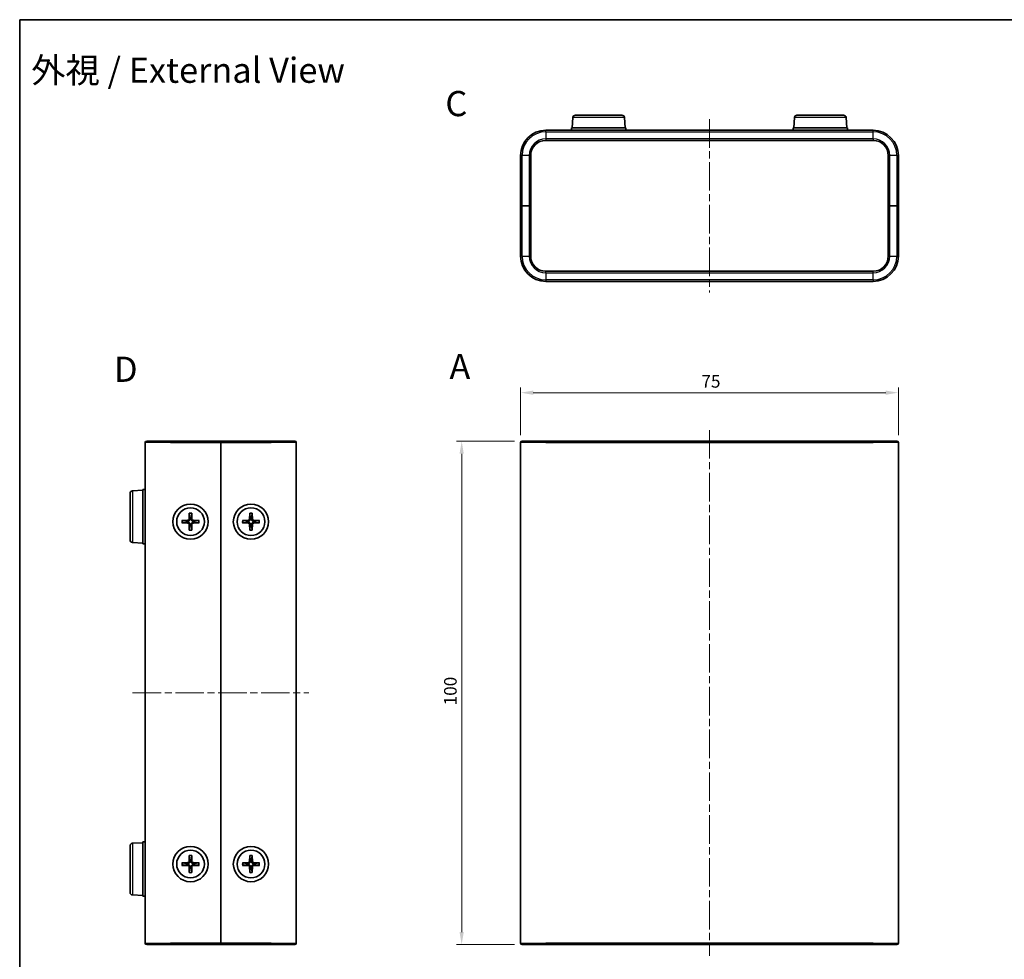
# Model space of a CAD drawing. Units: millimetres. Extents: x 14 to 1478, y 8 to 289.
# Drawn here: x 415 to 611, y 102 to 289 of the extents above; entities that cross this region are included whole.
import ezdxf

# ---------------------------------------------------------------- set-up
doc = ezdxf.new("R2010")
doc.units = ezdxf.units.MM
doc.linetypes.add('CHAIN', pattern=[0.3543, 0.2362, -0.0295, 0.0591, -0.0295])
for name, color, linetype, lineweight in [('Border (ISO)', 7, 'Continuous', 35), ('Centerline (ISO)', 131, 'Continuous', 18), ('Dimension (ISO)', 7, 'Continuous', 18), ('Dimension (ISO) @ 1', 7, 'Continuous', 18), ('Symbol (ISO) @ 1', 7, 'Continuous', 18), ('Visible (ISO)', 7, 'Continuous', 35), ('Visible Narrow (ISO)', 7, 'Continuous', 25)]:
    doc.layers.add(name, color=color, linetype=linetype, lineweight=lineweight)
doc.styles.add('Note Text (TK)', font='txt')
doc.dimstyles.new('Default - Method 1b (TK)', dxfattribs={"dimtxt": 2.5, "dimasz": 2.5, "dimexe": 1, "dimexo": 1.5, "dimgap": 1, "dimtad": 1, "dimtoh": 1, "dimrnd": 1e-08, "dimdsep": 46, "dimtxsty": 'Note Text (TK)', "dimcen": 0.09, "dimdle": 5, "dimclrd": 100, "dimclre": 100, "dimclrt": 7, "dimadec": 1, "dimazin": 1, "dimtfac": 1, "dimtmove": 0, "dimatfit": 3, "dimfxl": 1, "dimtolj": 1, "dimlwd": -1, "dimlwe": -1, "dimarcsym": 0})

# ---------------------------------------------------------------- blocks, each defined once
blk = doc.blocks.new('図面枠 tk図枠')
at = {"layer": 'Border (ISO)'}
for q in [(405.5, 289), (14.5, 8)]:
    blk.add_line((14.5, 289), q, dxfattribs=at)
blk = doc.blocks.new('*D27')
at = {"layer": 'Defpoints', "color": 0}
for p in [(589.96, 214.92), (514.96, 205), (589.96, 205)]:
    blk.add_point(p, dxfattribs=at)
at = {"layer": 'Dimension (ISO)', "color": 100}
for p, q in [((514.96, 206.5), (514.96, 215.92)), ((589.96, 206.5), (589.96, 215.92)), ((517.46, 214.92), (587.46, 214.92))]:
    blk.add_line(p, q, dxfattribs=at)
for points in [[(517.46, 215.34), (517.46, 214.5), (514.96, 214.92)], [(587.46, 215.34), (587.46, 214.5), (589.96, 214.92)]]:
    blk.add_solid(points, dxfattribs=at)
at = {"layer": 'Dimension (ISO)', "color": 7, "insert": (550.86, 217.17), "char_height": 2.5, "attachment_point": 4, "style": 'Note Text (TK)'}
blk.add_mtext('\\A1;75', dxfattribs=at)
blk = doc.blocks.new('*D28')
at = {"layer": 'Defpoints', "color": 0}
for p in [(515.26, 205.3), (503.26, 105.3), (515.26, 105.3)]:
    blk.add_point(p, dxfattribs=at)
at = {"layer": 'Dimension (ISO)', "color": 100}
for p, q in [((513.76, 205.3), (502.26, 205.3)), ((503.26, 202.8), (503.26, 107.8)), ((513.76, 105.3), (502.26, 105.3))]:
    blk.add_line(p, q, dxfattribs=at)
for points in [[(502.84, 202.8), (503.68, 202.8), (503.26, 205.3)], [(502.84, 107.8), (503.68, 107.8), (503.26, 105.3)]]:
    blk.add_solid(points, dxfattribs=at)
at = {"layer": 'Dimension (ISO)', "color": 7, "insert": (501.01, 152.82), "char_height": 2.5, "attachment_point": 4, "rotation": 90, "style": 'Note Text (TK)'}
blk.add_mtext('\\A1;100', dxfattribs=at)

msp = doc.modelspace()

# ---------------------------------------------------------------- linework, layer by layer
at = {"layer": 'Centerline (ISO)', "linetype": 'CHAIN', "ltscale": 23.990969}
for p, q in [((552.461, 269.23), (552.461, 234.83)), ((552.461, 207.496), (552.461, 103.096)), ((437.919, 155.296), (472.919, 155.296))]:
    msp.add_line(p, q, dxfattribs=at)
at = {"layer": 'Visible (ISO)'}
for p, q in [((525.832, 270.03), (535.091, 270.03)), ((569.832, 270.03), (579.091, 270.03)), ((525.333, 269.559), (525.211, 267.53)), ((535.59, 269.559), (535.711, 267.53)), ((569.333, 269.559), (569.211, 267.53)), ((579.59, 269.559), (579.711, 267.53)), ((584.961, 267.03), (519.961, 267.03)), ((535.861, 267.53), (525.061, 267.53)), ((525.061, 267.03), (525.061, 267.53)), ((535.861, 267.03), (535.861, 267.53)), ((579.861, 267.53), (569.061, 267.53)), ((569.061, 267.03), (569.061, 267.53)), ((579.861, 267.03), (579.861, 267.53)), ((519.961, 265.03), (584.961, 265.03)), ((514.961, 262.03), (514.961, 252.03)), ((516.961, 252.03), (516.961, 262.03)), ((587.961, 262.03), (587.961, 252.03)), ((589.961, 252.03), (589.961, 262.03)), ((515.261, 252.03), (514.961, 252.03)), ((514.961, 252.03), (515.261, 252.03)), ((514.961, 252.03), (514.961, 242.03)), ((516.661, 252.03), (515.261, 252.03)), ((516.661, 252.03), (515.261, 252.03)), ((516.961, 252.03), (516.661, 252.03)), ((516.661, 252.03), (516.961, 252.03)), ((516.961, 242.03), (516.961, 252.03)), ((588.261, 252.03), (587.961, 252.03)), ((587.961, 252.03), (588.261, 252.03)), ((587.961, 252.03), (587.961, 242.03)), ((588.261, 252.03), (589.661, 252.03)), ((588.261, 252.03), (589.661, 252.03)), ((589.961, 252.03), (589.661, 252.03)), ((589.661, 252.03), (589.961, 252.03)), ((589.961, 242.03), (589.961, 252.03)), ((584.961, 239.03), (519.961, 239.03)), ((519.961, 237.03), (584.961, 237.03)), ((440.719, 205.296), (445.419, 205.296)), ((455.419, 205.296), (445.419, 205.296)), ((455.419, 205.296), (455.419, 204.996)), ((455.419, 204.996), (455.419, 205.296)), ((465.419, 205.296), (455.419, 205.296)), ((465.419, 205.296), (470.119, 205.296)), ((515.261, 205.296), (519.961, 205.296)), ((584.961, 205.296), (519.961, 205.296)), ((584.961, 205.296), (589.661, 205.296)), ((440.419, 105.596), (440.419, 204.996)), ((455.419, 204.996), (455.419, 105.596)), ((455.419, 105.596), (455.419, 204.996)), ((470.419, 204.996), (470.419, 105.596)), ((514.961, 105.596), (514.961, 204.996)), ((589.961, 204.996), (589.961, 105.596)), ((437.889, 195.424), (439.919, 195.546)), ((439.919, 195.696), (439.919, 184.896)), ((440.419, 195.696), (439.919, 195.696)), ((437.419, 185.667), (437.419, 194.925)), ((449.168, 190.99), (449.135, 189.799)), ((449.171, 190.899), (449.289, 190.106)), ((449.549, 190.106), (449.667, 190.899)), ((449.67, 190.99), (449.703, 189.799)), ((461.168, 190.99), (461.135, 189.799)), ((461.171, 190.899), (461.289, 190.106)), ((461.549, 190.106), (461.667, 190.899)), ((461.67, 190.99), (461.703, 189.799)), ((447.725, 189.547), (448.916, 189.58)), ((447.725, 189.045), (448.916, 189.012)), ((448.609, 189.426), (447.816, 189.544)), ((447.816, 189.048), (448.609, 189.166)), ((449.168, 187.602), (449.135, 188.793)), ((449.289, 188.486), (449.171, 187.693)), ((449.667, 187.693), (449.549, 188.486)), ((449.67, 187.602), (449.703, 188.793)), ((451.113, 189.547), (449.922, 189.58)), ((451.113, 189.045), (449.922, 189.012)), ((451.022, 189.544), (450.229, 189.426)), ((450.229, 189.166), (451.022, 189.048)), ((459.725, 189.547), (460.916, 189.58)), ((459.725, 189.045), (460.916, 189.012)), ((460.609, 189.426), (459.816, 189.544)), ((459.816, 189.048), (460.609, 189.166)), ((461.168, 187.602), (461.135, 188.793)), ((461.289, 188.486), (461.171, 187.693)), ((461.667, 187.693), (461.549, 188.486)), ((461.67, 187.602), (461.703, 188.793)), ((463.113, 189.547), (461.922, 189.58)), ((463.113, 189.045), (461.922, 189.012)), ((463.022, 189.544), (462.229, 189.426)), ((462.229, 189.166), (463.022, 189.048)), ((437.889, 185.168), (439.919, 185.046)), ((440.419, 184.896), (439.919, 184.896)), ((437.889, 125.424), (439.919, 125.546)), ((439.919, 125.696), (439.919, 114.896)), ((440.419, 125.696), (439.919, 125.696)), ((437.419, 115.667), (437.419, 124.925)), ((447.725, 121.547), (448.916, 121.58)), ((448.609, 121.426), (447.816, 121.544)), ((449.168, 122.99), (449.135, 121.799)), ((449.171, 122.899), (449.289, 122.106)), ((449.549, 122.106), (449.667, 122.899)), ((449.67, 122.99), (449.703, 121.799)), ((451.113, 121.547), (449.922, 121.58)), ((451.022, 121.544), (450.229, 121.426)), ((459.725, 121.547), (460.916, 121.58)), ((460.609, 121.426), (459.816, 121.544)), ((461.168, 122.99), (461.135, 121.799)), ((461.171, 122.899), (461.289, 122.106)), ((461.549, 122.106), (461.667, 122.899)), ((461.67, 122.99), (461.703, 121.799)), ((463.113, 121.547), (461.922, 121.58)), ((463.022, 121.544), (462.229, 121.426)), ((447.725, 121.045), (448.916, 121.012)), ((447.816, 121.048), (448.609, 121.166)), ((449.168, 119.602), (449.135, 120.793)), ((449.289, 120.486), (449.171, 119.693)), ((449.667, 119.693), (449.549, 120.486)), ((449.67, 119.602), (449.703, 120.793)), ((451.113, 121.045), (449.922, 121.012)), ((450.229, 121.166), (451.022, 121.048)), ((459.725, 121.045), (460.916, 121.012)), ((459.816, 121.048), (460.609, 121.166)), ((461.168, 119.602), (461.135, 120.793)), ((461.289, 120.486), (461.171, 119.693)), ((461.667, 119.693), (461.549, 120.486)), ((461.67, 119.602), (461.703, 120.793)), ((463.113, 121.045), (461.922, 121.012)), ((462.229, 121.166), (463.022, 121.048)), ((437.889, 115.168), (439.919, 115.046)), ((440.419, 114.896), (439.919, 114.896)), ((455.419, 105.596), (455.419, 105.296)), ((455.419, 105.296), (455.419, 105.596)), ((445.419, 105.296), (440.719, 105.296)), ((445.419, 105.296), (455.419, 105.296)), ((455.419, 105.296), (465.419, 105.296)), ((470.119, 105.296), (465.419, 105.296)), ((519.961, 105.296), (515.261, 105.296)), ((519.961, 105.296), (584.961, 105.296)), ((589.661, 105.296), (584.961, 105.296))]:
    msp.add_line(p, q, dxfattribs=at)
for centre, radius in [((449.419, 189.296), 3.5), ((449.419, 189.296), 2.75), ((461.419, 189.296), 3.5), ((461.419, 189.296), 2.75), ((449.419, 121.296), 3.5), ((449.419, 121.296), 2.75), ((461.419, 121.296), 3.5), ((461.419, 121.296), 2.75)]:
    msp.add_circle(centre, radius, dxfattribs=at)
for centre, radius, start, end in [((525.832, 269.53), 0.5, 90, 176.56637), ((535.091, 269.53), 0.5, 3.43363, 90), ((569.832, 269.53), 0.5, 90, 176.56637), ((579.091, 269.53), 0.5, 3.43363, 90), ((519.961, 262.03), 5, 90, 180), ((584.961, 262.03), 5, 0, 90), ((519.961, 262.03), 3, 90, 180), ((584.961, 262.03), 3, 0, 90), ((519.961, 242.03), 5, 180, 270), ((519.961, 242.03), 3, 180, 270), ((584.961, 242.03), 3, 270, 0), ((584.961, 242.03), 5, 270, 0), ((440.719, 204.996), 0.3, 90, 180), ((470.119, 204.996), 0.3, 0, 90), ((515.261, 204.996), 0.3, 90, 180), ((589.661, 204.996), 0.3, 0, 90), ((437.919, 194.925), 0.5, 93.43363, 180), ((448.91, 189.805), 0.225, 271.61203, 358.38797), ((449.419, 189.296), 0.82, 80.88542, 99.11458), ((449.928, 189.805), 0.225, 181.61203, 268.38797), ((460.91, 189.805), 0.225, 271.61203, 358.38797), ((461.419, 189.296), 0.82, 80.88542, 99.11458), ((461.928, 189.805), 0.225, 181.61203, 268.38797), ((449.419, 189.296), 0.82, 170.88542, 189.11458), ((448.91, 188.787), 0.225, 1.61203, 88.38797), ((449.419, 189.296), 0.82, 260.88542, 279.11458), ((449.928, 188.787), 0.225, 91.61203, 178.38797), ((449.419, 189.296), 0.82, 350.88542, 9.11458), ((461.419, 189.296), 0.82, 170.88542, 189.11458), ((460.91, 188.787), 0.225, 1.61203, 88.38797), ((461.419, 189.296), 0.82, 260.88542, 279.11458), ((461.928, 188.787), 0.225, 91.61203, 178.38797), ((461.419, 189.296), 0.82, 350.88542, 9.11458), ((437.919, 185.667), 0.5, 180, 266.56637), ((437.919, 124.925), 0.5, 93.43363, 180), ((449.419, 121.296), 0.82, 170.88542, 189.11458), ((448.91, 121.805), 0.225, 271.61203, 358.38797), ((449.419, 121.296), 0.82, 80.88542, 99.11458), ((449.928, 121.805), 0.225, 181.61203, 268.38797), ((449.419, 121.296), 0.82, 350.88542, 9.11458), ((461.419, 121.296), 0.82, 170.88542, 189.11458), ((460.91, 121.805), 0.225, 271.61203, 358.38797), ((461.419, 121.296), 0.82, 80.88542, 99.11458), ((461.928, 121.805), 0.225, 181.61203, 268.38797), ((461.419, 121.296), 0.82, 350.88542, 9.11458), ((448.91, 120.787), 0.225, 1.61203, 88.38797), ((449.419, 121.296), 0.82, 260.88542, 279.11458), ((449.928, 120.787), 0.225, 91.61203, 178.38797), ((460.91, 120.787), 0.225, 1.61203, 88.38797), ((461.419, 121.296), 0.82, 260.88542, 279.11458), ((461.928, 120.787), 0.225, 91.61203, 178.38797), ((437.919, 115.667), 0.5, 180, 266.56637), ((440.719, 105.596), 0.3, 180, 270), ((470.119, 105.596), 0.3, 270, 0), ((515.261, 105.596), 0.3, 180, 270), ((589.661, 105.596), 0.3, 270, 0)]:
    msp.add_arc(centre, radius, start, end, dxfattribs=at)
for points, knots in [([(449.295, 189.794), (449.295, 189.754), (449.289, 189.714), (449.27, 189.652), (449.259, 189.624), (449.228, 189.572), (449.209, 189.547), (449.168, 189.506), (449.143, 189.487), (449.091, 189.456), (449.063, 189.445), (449.001, 189.426), (448.961, 189.42), (448.921, 189.42)], [0.171436372, 0.171436372, 0.171436372, 0.171436372, 0.183837157, 0.183837157, 0.192559021, 0.192559021, 0.201280884, 0.201280884, 0.210002748, 0.210002748, 0.218724612, 0.218724612, 0.231125397, 0.231125397, 0.231125397, 0.231125397]), ([(449.171, 190.899), (449.17, 190.904), (449.169, 190.911), (449.168, 190.927), (449.168, 190.939), (449.168, 190.962), (449.168, 190.977), (449.168, 190.99)], [0.034618354, 0.034618354, 0.034618354, 0.034618354, 0.037652624, 0.037652624, 0.04141077, 0.04141077, 0.045220711, 0.045220711, 0.045220711, 0.045220711]), ([(449.917, 189.42), (449.878, 189.42), (449.837, 189.426), (449.775, 189.445), (449.747, 189.456), (449.695, 189.487), (449.67, 189.506), (449.629, 189.547), (449.61, 189.572), (449.579, 189.624), (449.568, 189.652), (449.549, 189.714), (449.543, 189.754), (449.544, 189.794)], [0.171436372, 0.171436372, 0.171436372, 0.171436372, 0.183837157, 0.183837157, 0.192559021, 0.192559021, 0.201280884, 0.201280884, 0.210002748, 0.210002748, 0.218724612, 0.218724612, 0.231125397, 0.231125397, 0.231125397, 0.231125397]), ([(449.67, 190.99), (449.67, 190.977), (449.67, 190.962), (449.67, 190.939), (449.67, 190.927), (449.669, 190.911), (449.668, 190.904), (449.667, 190.899)], [0.015165368, 0.015165368, 0.015165368, 0.015165368, 0.018975309, 0.018975309, 0.022733454, 0.022733454, 0.025767724, 0.025767724, 0.025767724, 0.025767724]), ([(461.295, 189.794), (461.295, 189.754), (461.289, 189.714), (461.27, 189.652), (461.259, 189.624), (461.228, 189.572), (461.209, 189.547), (461.168, 189.506), (461.143, 189.487), (461.091, 189.456), (461.063, 189.445), (461.001, 189.426), (460.961, 189.42), (460.921, 189.42)], [0.171436372, 0.171436372, 0.171436372, 0.171436372, 0.183837157, 0.183837157, 0.192559021, 0.192559021, 0.201280884, 0.201280884, 0.210002748, 0.210002748, 0.218724612, 0.218724612, 0.231125397, 0.231125397, 0.231125397, 0.231125397]), ([(461.171, 190.899), (461.17, 190.904), (461.169, 190.911), (461.168, 190.927), (461.168, 190.939), (461.168, 190.962), (461.168, 190.977), (461.168, 190.99)], [0.034618354, 0.034618354, 0.034618354, 0.034618354, 0.037652624, 0.037652624, 0.04141077, 0.04141077, 0.045220711, 0.045220711, 0.045220711, 0.045220711]), ([(461.917, 189.42), (461.878, 189.42), (461.837, 189.426), (461.775, 189.445), (461.747, 189.456), (461.695, 189.487), (461.67, 189.506), (461.629, 189.547), (461.61, 189.572), (461.579, 189.624), (461.568, 189.652), (461.549, 189.714), (461.543, 189.754), (461.544, 189.794)], [0.171436372, 0.171436372, 0.171436372, 0.171436372, 0.183837157, 0.183837157, 0.192559021, 0.192559021, 0.201280884, 0.201280884, 0.210002748, 0.210002748, 0.218724612, 0.218724612, 0.231125397, 0.231125397, 0.231125397, 0.231125397]), ([(461.67, 190.99), (461.67, 190.977), (461.67, 190.962), (461.67, 190.939), (461.67, 190.927), (461.669, 190.911), (461.668, 190.904), (461.667, 190.899)], [0.015165368, 0.015165368, 0.015165368, 0.015165368, 0.018975309, 0.018975309, 0.022733454, 0.022733454, 0.025767724, 0.025767724, 0.025767724, 0.025767724]), ([(447.725, 189.547), (447.738, 189.547), (447.753, 189.547), (447.776, 189.547), (447.789, 189.547), (447.804, 189.546), (447.811, 189.545), (447.816, 189.544)], [0.015165368, 0.015165368, 0.015165368, 0.015165368, 0.018975309, 0.018975309, 0.022733454, 0.022733454, 0.025767724, 0.025767724, 0.025767724, 0.025767724]), ([(447.816, 189.048), (447.811, 189.047), (447.804, 189.046), (447.789, 189.045), (447.776, 189.045), (447.753, 189.045), (447.738, 189.045), (447.725, 189.045)], [0.034618354, 0.034618354, 0.034618354, 0.034618354, 0.037652624, 0.037652624, 0.04141077, 0.04141077, 0.045220711, 0.045220711, 0.045220711, 0.045220711]), ([(448.921, 189.172), (448.961, 189.172), (449.001, 189.166), (449.063, 189.147), (449.091, 189.136), (449.143, 189.105), (449.168, 189.086), (449.209, 189.045), (449.228, 189.02), (449.259, 188.968), (449.27, 188.94), (449.289, 188.878), (449.295, 188.838), (449.295, 188.798)], [0.171436372, 0.171436372, 0.171436372, 0.171436372, 0.183837157, 0.183837157, 0.192559021, 0.192559021, 0.201280884, 0.201280884, 0.210002748, 0.210002748, 0.218724612, 0.218724612, 0.231125397, 0.231125397, 0.231125397, 0.231125397]), ([(449.168, 187.602), (449.168, 187.615), (449.168, 187.63), (449.168, 187.653), (449.168, 187.665), (449.169, 187.681), (449.17, 187.688), (449.171, 187.693)], [0.015165368, 0.015165368, 0.015165368, 0.015165368, 0.018975309, 0.018975309, 0.022733454, 0.022733454, 0.025767724, 0.025767724, 0.025767724, 0.025767724]), ([(449.544, 188.798), (449.543, 188.838), (449.549, 188.878), (449.568, 188.94), (449.579, 188.968), (449.61, 189.02), (449.629, 189.045), (449.67, 189.086), (449.695, 189.105), (449.747, 189.136), (449.775, 189.147), (449.837, 189.166), (449.878, 189.172), (449.917, 189.172)], [0.171436372, 0.171436372, 0.171436372, 0.171436372, 0.183837157, 0.183837157, 0.192559021, 0.192559021, 0.201280884, 0.201280884, 0.210002748, 0.210002748, 0.218724612, 0.218724612, 0.231125397, 0.231125397, 0.231125397, 0.231125397]), ([(449.667, 187.693), (449.668, 187.688), (449.669, 187.681), (449.67, 187.665), (449.67, 187.653), (449.67, 187.63), (449.67, 187.615), (449.67, 187.602)], [0.034618354, 0.034618354, 0.034618354, 0.034618354, 0.037652624, 0.037652624, 0.04141077, 0.04141077, 0.045220711, 0.045220711, 0.045220711, 0.045220711]), ([(451.022, 189.544), (451.027, 189.545), (451.034, 189.546), (451.05, 189.547), (451.062, 189.547), (451.085, 189.547), (451.1, 189.547), (451.113, 189.547)], [0.034618354, 0.034618354, 0.034618354, 0.034618354, 0.037652624, 0.037652624, 0.04141077, 0.04141077, 0.045220711, 0.045220711, 0.045220711, 0.045220711]), ([(451.113, 189.045), (451.1, 189.045), (451.085, 189.045), (451.062, 189.045), (451.05, 189.045), (451.034, 189.046), (451.027, 189.047), (451.022, 189.048)], [0.015165368, 0.015165368, 0.015165368, 0.015165368, 0.018975309, 0.018975309, 0.022733454, 0.022733454, 0.025767724, 0.025767724, 0.025767724, 0.025767724]), ([(459.725, 189.547), (459.738, 189.547), (459.753, 189.547), (459.776, 189.547), (459.789, 189.547), (459.804, 189.546), (459.811, 189.545), (459.816, 189.544)], [0.015165368, 0.015165368, 0.015165368, 0.015165368, 0.018975309, 0.018975309, 0.022733454, 0.022733454, 0.025767724, 0.025767724, 0.025767724, 0.025767724]), ([(459.816, 189.048), (459.811, 189.047), (459.804, 189.046), (459.789, 189.045), (459.776, 189.045), (459.753, 189.045), (459.738, 189.045), (459.725, 189.045)], [0.034618354, 0.034618354, 0.034618354, 0.034618354, 0.037652624, 0.037652624, 0.04141077, 0.04141077, 0.045220711, 0.045220711, 0.045220711, 0.045220711]), ([(460.921, 189.172), (460.961, 189.172), (461.001, 189.166), (461.063, 189.147), (461.091, 189.136), (461.143, 189.105), (461.168, 189.086), (461.209, 189.045), (461.228, 189.02), (461.259, 188.968), (461.27, 188.94), (461.289, 188.878), (461.295, 188.838), (461.295, 188.798)], [0.171436372, 0.171436372, 0.171436372, 0.171436372, 0.183837157, 0.183837157, 0.192559021, 0.192559021, 0.201280884, 0.201280884, 0.210002748, 0.210002748, 0.218724612, 0.218724612, 0.231125397, 0.231125397, 0.231125397, 0.231125397]), ([(461.168, 187.602), (461.168, 187.615), (461.168, 187.63), (461.168, 187.653), (461.168, 187.665), (461.169, 187.681), (461.17, 187.688), (461.171, 187.693)], [0.015165368, 0.015165368, 0.015165368, 0.015165368, 0.018975309, 0.018975309, 0.022733454, 0.022733454, 0.025767724, 0.025767724, 0.025767724, 0.025767724]), ([(461.544, 188.798), (461.543, 188.838), (461.549, 188.878), (461.568, 188.94), (461.579, 188.968), (461.61, 189.02), (461.629, 189.045), (461.67, 189.086), (461.695, 189.105), (461.747, 189.136), (461.775, 189.147), (461.837, 189.166), (461.878, 189.172), (461.917, 189.172)], [0.171436372, 0.171436372, 0.171436372, 0.171436372, 0.183837157, 0.183837157, 0.192559021, 0.192559021, 0.201280884, 0.201280884, 0.210002748, 0.210002748, 0.218724612, 0.218724612, 0.231125397, 0.231125397, 0.231125397, 0.231125397]), ([(461.667, 187.693), (461.668, 187.688), (461.669, 187.681), (461.67, 187.665), (461.67, 187.653), (461.67, 187.63), (461.67, 187.615), (461.67, 187.602)], [0.034618354, 0.034618354, 0.034618354, 0.034618354, 0.037652624, 0.037652624, 0.04141077, 0.04141077, 0.045220711, 0.045220711, 0.045220711, 0.045220711]), ([(463.022, 189.544), (463.027, 189.545), (463.034, 189.546), (463.05, 189.547), (463.062, 189.547), (463.085, 189.547), (463.1, 189.547), (463.113, 189.547)], [0.034618354, 0.034618354, 0.034618354, 0.034618354, 0.037652624, 0.037652624, 0.04141077, 0.04141077, 0.045220711, 0.045220711, 0.045220711, 0.045220711]), ([(463.113, 189.045), (463.1, 189.045), (463.085, 189.045), (463.062, 189.045), (463.05, 189.045), (463.034, 189.046), (463.027, 189.047), (463.022, 189.048)], [0.015165368, 0.015165368, 0.015165368, 0.015165368, 0.018975309, 0.018975309, 0.022733454, 0.022733454, 0.025767724, 0.025767724, 0.025767724, 0.025767724]), ([(447.725, 121.547), (447.738, 121.547), (447.753, 121.547), (447.776, 121.547), (447.789, 121.547), (447.804, 121.546), (447.811, 121.545), (447.816, 121.544)], [0.015165368, 0.015165368, 0.015165368, 0.015165368, 0.018975309, 0.018975309, 0.022733454, 0.022733454, 0.025767724, 0.025767724, 0.025767724, 0.025767724]), ([(449.295, 121.794), (449.295, 121.754), (449.289, 121.714), (449.27, 121.652), (449.259, 121.624), (449.228, 121.572), (449.209, 121.547), (449.168, 121.506), (449.143, 121.487), (449.091, 121.456), (449.063, 121.445), (449.001, 121.426), (448.961, 121.42), (448.921, 121.42)], [0.171436372, 0.171436372, 0.171436372, 0.171436372, 0.183837157, 0.183837157, 0.192559021, 0.192559021, 0.201280884, 0.201280884, 0.210002748, 0.210002748, 0.218724612, 0.218724612, 0.231125397, 0.231125397, 0.231125397, 0.231125397]), ([(449.171, 122.899), (449.17, 122.904), (449.169, 122.911), (449.168, 122.927), (449.168, 122.939), (449.168, 122.962), (449.168, 122.977), (449.168, 122.99)], [0.034618354, 0.034618354, 0.034618354, 0.034618354, 0.037652624, 0.037652624, 0.04141077, 0.04141077, 0.045220711, 0.045220711, 0.045220711, 0.045220711]), ([(449.917, 121.42), (449.878, 121.42), (449.837, 121.426), (449.775, 121.445), (449.747, 121.456), (449.695, 121.487), (449.67, 121.506), (449.629, 121.547), (449.61, 121.572), (449.579, 121.624), (449.568, 121.652), (449.549, 121.714), (449.543, 121.754), (449.544, 121.794)], [0.171436372, 0.171436372, 0.171436372, 0.171436372, 0.183837157, 0.183837157, 0.192559021, 0.192559021, 0.201280884, 0.201280884, 0.210002748, 0.210002748, 0.218724612, 0.218724612, 0.231125397, 0.231125397, 0.231125397, 0.231125397]), ([(449.67, 122.99), (449.67, 122.977), (449.67, 122.962), (449.67, 122.939), (449.67, 122.927), (449.669, 122.911), (449.668, 122.904), (449.667, 122.899)], [0.015165368, 0.015165368, 0.015165368, 0.015165368, 0.018975309, 0.018975309, 0.022733454, 0.022733454, 0.025767724, 0.025767724, 0.025767724, 0.025767724]), ([(451.022, 121.544), (451.027, 121.545), (451.034, 121.546), (451.05, 121.547), (451.062, 121.547), (451.085, 121.547), (451.1, 121.547), (451.113, 121.547)], [0.034618354, 0.034618354, 0.034618354, 0.034618354, 0.037652624, 0.037652624, 0.04141077, 0.04141077, 0.045220711, 0.045220711, 0.045220711, 0.045220711]), ([(459.725, 121.547), (459.738, 121.547), (459.753, 121.547), (459.776, 121.547), (459.789, 121.547), (459.804, 121.546), (459.811, 121.545), (459.816, 121.544)], [0.015165368, 0.015165368, 0.015165368, 0.015165368, 0.018975309, 0.018975309, 0.022733454, 0.022733454, 0.025767724, 0.025767724, 0.025767724, 0.025767724]), ([(461.295, 121.794), (461.295, 121.754), (461.289, 121.714), (461.27, 121.652), (461.259, 121.624), (461.228, 121.572), (461.209, 121.547), (461.168, 121.506), (461.143, 121.487), (461.091, 121.456), (461.063, 121.445), (461.001, 121.426), (460.961, 121.42), (460.921, 121.42)], [0.171436372, 0.171436372, 0.171436372, 0.171436372, 0.183837157, 0.183837157, 0.192559021, 0.192559021, 0.201280884, 0.201280884, 0.210002748, 0.210002748, 0.218724612, 0.218724612, 0.231125397, 0.231125397, 0.231125397, 0.231125397]), ([(461.171, 122.899), (461.17, 122.904), (461.169, 122.911), (461.168, 122.927), (461.168, 122.939), (461.168, 122.962), (461.168, 122.977), (461.168, 122.99)], [0.034618354, 0.034618354, 0.034618354, 0.034618354, 0.037652624, 0.037652624, 0.04141077, 0.04141077, 0.045220711, 0.045220711, 0.045220711, 0.045220711]), ([(461.917, 121.42), (461.878, 121.42), (461.837, 121.426), (461.775, 121.445), (461.747, 121.456), (461.695, 121.487), (461.67, 121.506), (461.629, 121.547), (461.61, 121.572), (461.579, 121.624), (461.568, 121.652), (461.549, 121.714), (461.543, 121.754), (461.544, 121.794)], [0.171436372, 0.171436372, 0.171436372, 0.171436372, 0.183837157, 0.183837157, 0.192559021, 0.192559021, 0.201280884, 0.201280884, 0.210002748, 0.210002748, 0.218724612, 0.218724612, 0.231125397, 0.231125397, 0.231125397, 0.231125397]), ([(461.67, 122.99), (461.67, 122.977), (461.67, 122.962), (461.67, 122.939), (461.67, 122.927), (461.669, 122.911), (461.668, 122.904), (461.667, 122.899)], [0.015165368, 0.015165368, 0.015165368, 0.015165368, 0.018975309, 0.018975309, 0.022733454, 0.022733454, 0.025767724, 0.025767724, 0.025767724, 0.025767724]), ([(463.022, 121.544), (463.027, 121.545), (463.034, 121.546), (463.05, 121.547), (463.062, 121.547), (463.085, 121.547), (463.1, 121.547), (463.113, 121.547)], [0.034618354, 0.034618354, 0.034618354, 0.034618354, 0.037652624, 0.037652624, 0.04141077, 0.04141077, 0.045220711, 0.045220711, 0.045220711, 0.045220711]), ([(447.816, 121.048), (447.811, 121.047), (447.804, 121.046), (447.789, 121.045), (447.776, 121.045), (447.753, 121.045), (447.738, 121.045), (447.725, 121.045)], [0.034618354, 0.034618354, 0.034618354, 0.034618354, 0.037652624, 0.037652624, 0.04141077, 0.04141077, 0.045220711, 0.045220711, 0.045220711, 0.045220711]), ([(448.921, 121.172), (448.961, 121.172), (449.001, 121.166), (449.063, 121.147), (449.091, 121.136), (449.143, 121.105), (449.168, 121.086), (449.209, 121.045), (449.228, 121.02), (449.259, 120.968), (449.27, 120.94), (449.289, 120.878), (449.295, 120.838), (449.295, 120.798)], [0.171436372, 0.171436372, 0.171436372, 0.171436372, 0.183837157, 0.183837157, 0.192559021, 0.192559021, 0.201280884, 0.201280884, 0.210002748, 0.210002748, 0.218724612, 0.218724612, 0.231125397, 0.231125397, 0.231125397, 0.231125397]), ([(449.168, 119.602), (449.168, 119.615), (449.168, 119.63), (449.168, 119.653), (449.168, 119.665), (449.169, 119.681), (449.17, 119.688), (449.171, 119.693)], [0.015165368, 0.015165368, 0.015165368, 0.015165368, 0.018975309, 0.018975309, 0.022733454, 0.022733454, 0.025767724, 0.025767724, 0.025767724, 0.025767724]), ([(449.544, 120.798), (449.543, 120.838), (449.549, 120.878), (449.568, 120.94), (449.579, 120.968), (449.61, 121.02), (449.629, 121.045), (449.67, 121.086), (449.695, 121.105), (449.747, 121.136), (449.775, 121.147), (449.837, 121.166), (449.878, 121.172), (449.917, 121.172)], [0.171436372, 0.171436372, 0.171436372, 0.171436372, 0.183837157, 0.183837157, 0.192559021, 0.192559021, 0.201280884, 0.201280884, 0.210002748, 0.210002748, 0.218724612, 0.218724612, 0.231125397, 0.231125397, 0.231125397, 0.231125397]), ([(449.667, 119.693), (449.668, 119.688), (449.669, 119.681), (449.67, 119.665), (449.67, 119.653), (449.67, 119.63), (449.67, 119.615), (449.67, 119.602)], [0.034618354, 0.034618354, 0.034618354, 0.034618354, 0.037652624, 0.037652624, 0.04141077, 0.04141077, 0.045220711, 0.045220711, 0.045220711, 0.045220711]), ([(451.113, 121.045), (451.1, 121.045), (451.085, 121.045), (451.062, 121.045), (451.05, 121.045), (451.034, 121.046), (451.027, 121.047), (451.022, 121.048)], [0.015165368, 0.015165368, 0.015165368, 0.015165368, 0.018975309, 0.018975309, 0.022733454, 0.022733454, 0.025767724, 0.025767724, 0.025767724, 0.025767724]), ([(459.816, 121.048), (459.811, 121.047), (459.804, 121.046), (459.789, 121.045), (459.776, 121.045), (459.753, 121.045), (459.738, 121.045), (459.725, 121.045)], [0.034618354, 0.034618354, 0.034618354, 0.034618354, 0.037652624, 0.037652624, 0.04141077, 0.04141077, 0.045220711, 0.045220711, 0.045220711, 0.045220711]), ([(460.921, 121.172), (460.961, 121.172), (461.001, 121.166), (461.063, 121.147), (461.091, 121.136), (461.143, 121.105), (461.168, 121.086), (461.209, 121.045), (461.228, 121.02), (461.259, 120.968), (461.27, 120.94), (461.289, 120.878), (461.295, 120.838), (461.295, 120.798)], [0.171436372, 0.171436372, 0.171436372, 0.171436372, 0.183837157, 0.183837157, 0.192559021, 0.192559021, 0.201280884, 0.201280884, 0.210002748, 0.210002748, 0.218724612, 0.218724612, 0.231125397, 0.231125397, 0.231125397, 0.231125397]), ([(461.168, 119.602), (461.168, 119.615), (461.168, 119.63), (461.168, 119.653), (461.168, 119.665), (461.169, 119.681), (461.17, 119.688), (461.171, 119.693)], [0.015165368, 0.015165368, 0.015165368, 0.015165368, 0.018975309, 0.018975309, 0.022733454, 0.022733454, 0.025767724, 0.025767724, 0.025767724, 0.025767724]), ([(461.544, 120.798), (461.543, 120.838), (461.549, 120.878), (461.568, 120.94), (461.579, 120.968), (461.61, 121.02), (461.629, 121.045), (461.67, 121.086), (461.695, 121.105), (461.747, 121.136), (461.775, 121.147), (461.837, 121.166), (461.878, 121.172), (461.917, 121.172)], [0.171436372, 0.171436372, 0.171436372, 0.171436372, 0.183837157, 0.183837157, 0.192559021, 0.192559021, 0.201280884, 0.201280884, 0.210002748, 0.210002748, 0.218724612, 0.218724612, 0.231125397, 0.231125397, 0.231125397, 0.231125397]), ([(461.667, 119.693), (461.668, 119.688), (461.669, 119.681), (461.67, 119.665), (461.67, 119.653), (461.67, 119.63), (461.67, 119.615), (461.67, 119.602)], [0.034618354, 0.034618354, 0.034618354, 0.034618354, 0.037652624, 0.037652624, 0.04141077, 0.04141077, 0.045220711, 0.045220711, 0.045220711, 0.045220711]), ([(463.113, 121.045), (463.1, 121.045), (463.085, 121.045), (463.062, 121.045), (463.05, 121.045), (463.034, 121.046), (463.027, 121.047), (463.022, 121.048)], [0.015165368, 0.015165368, 0.015165368, 0.015165368, 0.018975309, 0.018975309, 0.022733454, 0.022733454, 0.025767724, 0.025767724, 0.025767724, 0.025767724])]:
    msp.add_open_spline(points, degree=3, knots=knots, dxfattribs=at)
for points, weights in [([(449.289, 190.106), (449.293, 189.914), (449.295, 189.794)], [1, 1.25721835477, 1.49274833506]), ([(449.544, 189.794), (449.546, 189.914), (449.549, 190.106)], [1.49274833506, 1.25721835477, 1]), ([(461.289, 190.106), (461.293, 189.914), (461.295, 189.794)], [1, 1.25721835477, 1.49274833506]), ([(461.544, 189.794), (461.546, 189.914), (461.549, 190.106)], [1.49274833506, 1.25721835477, 1]), ([(448.921, 189.42), (448.801, 189.423), (448.609, 189.426)], [1.49274833506, 1.25721835477, 1]), ([(448.609, 189.166), (448.801, 189.17), (448.921, 189.172)], [1, 1.25721835477, 1.49274833506]), ([(449.295, 188.798), (449.293, 188.678), (449.289, 188.486)], [1.49274833506, 1.25721835477, 1]), ([(449.549, 188.486), (449.546, 188.678), (449.544, 188.798)], [1, 1.25721835477, 1.49274833506]), ([(450.229, 189.426), (450.037, 189.423), (449.917, 189.42)], [1, 1.25721835477, 1.49274833506]), ([(449.917, 189.172), (450.037, 189.17), (450.229, 189.166)], [1.49274833506, 1.25721835477, 1]), ([(460.921, 189.42), (460.801, 189.423), (460.609, 189.426)], [1.49274833506, 1.25721835477, 1]), ([(460.609, 189.166), (460.801, 189.17), (460.921, 189.172)], [1, 1.25721835477, 1.49274833506]), ([(461.295, 188.798), (461.293, 188.678), (461.289, 188.486)], [1.49274833506, 1.25721835477, 1]), ([(461.549, 188.486), (461.546, 188.678), (461.544, 188.798)], [1, 1.25721835477, 1.49274833506]), ([(462.229, 189.426), (462.037, 189.423), (461.917, 189.42)], [1, 1.25721835477, 1.49274833506]), ([(461.917, 189.172), (462.037, 189.17), (462.229, 189.166)], [1.49274833506, 1.25721835477, 1]), ([(448.921, 121.42), (448.801, 121.423), (448.609, 121.426)], [1.49274833506, 1.25721835477, 1]), ([(449.289, 122.106), (449.293, 121.914), (449.295, 121.794)], [1, 1.25721835477, 1.49274833506]), ([(449.544, 121.794), (449.546, 121.914), (449.549, 122.106)], [1.49274833506, 1.25721835477, 1]), ([(450.229, 121.426), (450.037, 121.423), (449.917, 121.42)], [1, 1.25721835477, 1.49274833506]), ([(460.921, 121.42), (460.801, 121.423), (460.609, 121.426)], [1.49274833506, 1.25721835477, 1]), ([(461.289, 122.106), (461.293, 121.914), (461.295, 121.794)], [1, 1.25721835477, 1.49274833506]), ([(461.544, 121.794), (461.546, 121.914), (461.549, 122.106)], [1.49274833506, 1.25721835477, 1]), ([(462.229, 121.426), (462.037, 121.423), (461.917, 121.42)], [1, 1.25721835477, 1.49274833506]), ([(448.609, 121.166), (448.801, 121.17), (448.921, 121.172)], [1, 1.25721835477, 1.49274833506]), ([(449.295, 120.798), (449.293, 120.678), (449.289, 120.486)], [1.49274833506, 1.25721835477, 1]), ([(449.549, 120.486), (449.546, 120.678), (449.544, 120.798)], [1, 1.25721835477, 1.49274833506]), ([(449.917, 121.172), (450.037, 121.17), (450.229, 121.166)], [1.49274833506, 1.25721835477, 1]), ([(460.609, 121.166), (460.801, 121.17), (460.921, 121.172)], [1, 1.25721835477, 1.49274833506]), ([(461.295, 120.798), (461.293, 120.678), (461.289, 120.486)], [1.49274833506, 1.25721835477, 1]), ([(461.549, 120.486), (461.546, 120.678), (461.544, 120.798)], [1, 1.25721835477, 1.49274833506]), ([(461.917, 121.172), (462.037, 121.17), (462.229, 121.166)], [1.49274833506, 1.25721835477, 1])]:
    msp.add_rational_spline(points, weights, degree=2, dxfattribs=at)
at = {"layer": 'Visible Narrow (ISO)'}
for p, q in [((535.59, 269.559), (525.333, 269.559)), ((579.59, 269.559), (569.333, 269.559)), ((519.961, 266.73), (519.961, 267.03)), ((519.961, 266.73), (584.961, 266.73)), ((519.961, 266.73), (519.961, 265.33)), ((584.961, 266.73), (584.961, 267.03)), ((584.961, 265.33), (584.961, 266.73)), ((519.961, 265.33), (519.961, 265.03)), ((584.961, 265.33), (519.961, 265.33)), ((584.961, 265.33), (584.961, 265.03)), ((515.261, 262.03), (514.961, 262.03)), ((515.261, 252.03), (515.261, 262.03)), ((516.661, 262.03), (515.261, 262.03)), ((516.661, 262.03), (516.961, 262.03)), ((516.661, 262.03), (516.661, 252.03)), ((588.261, 262.03), (587.961, 262.03)), ((588.261, 252.03), (588.261, 262.03)), ((589.661, 262.03), (588.261, 262.03)), ((589.661, 262.03), (589.961, 262.03)), ((589.661, 262.03), (589.661, 252.03)), ((515.261, 242.03), (515.261, 252.03)), ((516.661, 252.03), (516.661, 242.03)), ((588.261, 242.03), (588.261, 252.03)), ((589.661, 252.03), (589.661, 242.03)), ((515.261, 242.03), (514.961, 242.03)), ((515.261, 242.03), (516.661, 242.03)), ((516.661, 242.03), (516.961, 242.03)), ((588.261, 242.03), (587.961, 242.03)), ((588.261, 242.03), (589.661, 242.03)), ((589.661, 242.03), (589.961, 242.03)), ((519.961, 238.73), (519.961, 239.03)), ((519.961, 238.73), (584.961, 238.73)), ((519.961, 238.73), (519.961, 237.33)), ((584.961, 238.73), (584.961, 239.03)), ((584.961, 237.33), (584.961, 238.73)), ((519.961, 237.33), (519.961, 237.03)), ((584.961, 237.33), (519.961, 237.33)), ((584.961, 237.33), (584.961, 237.03)), ((445.419, 205.296), (445.419, 204.996)), ((465.419, 205.296), (465.419, 204.996)), ((519.961, 205.296), (519.961, 204.996)), ((584.961, 205.296), (584.961, 204.996)), ((445.419, 204.996), (440.419, 204.996)), ((445.419, 204.996), (455.419, 204.996)), ((455.419, 204.996), (465.419, 204.996)), ((470.419, 204.996), (465.419, 204.996)), ((519.961, 204.996), (514.961, 204.996)), ((519.961, 204.996), (584.961, 204.996)), ((589.961, 204.996), (584.961, 204.996)), ((437.889, 195.424), (437.889, 185.168)), ((449.135, 189.799), (449.295, 189.794)), ((449.703, 189.799), (449.544, 189.794)), ((461.135, 189.799), (461.295, 189.794)), ((461.703, 189.799), (461.544, 189.794)), ((448.916, 189.58), (448.921, 189.42)), ((448.916, 189.012), (448.921, 189.172)), ((449.135, 188.793), (449.295, 188.798)), ((449.703, 188.793), (449.544, 188.798)), ((449.922, 189.58), (449.917, 189.42)), ((449.922, 189.012), (449.917, 189.172)), ((460.916, 189.58), (460.921, 189.42)), ((460.916, 189.012), (460.921, 189.172)), ((461.135, 188.793), (461.295, 188.798)), ((461.703, 188.793), (461.544, 188.798)), ((461.922, 189.58), (461.917, 189.42)), ((461.922, 189.012), (461.917, 189.172)), ((437.889, 125.424), (437.889, 115.168)), ((448.916, 121.58), (448.921, 121.42)), ((449.135, 121.799), (449.295, 121.794)), ((449.703, 121.799), (449.544, 121.794)), ((449.922, 121.58), (449.917, 121.42)), ((460.916, 121.58), (460.921, 121.42)), ((461.135, 121.799), (461.295, 121.794)), ((461.703, 121.799), (461.544, 121.794)), ((461.922, 121.58), (461.917, 121.42)), ((448.916, 121.012), (448.921, 121.172)), ((449.135, 120.793), (449.295, 120.798)), ((449.703, 120.793), (449.544, 120.798)), ((449.922, 121.012), (449.917, 121.172)), ((460.916, 121.012), (460.921, 121.172)), ((461.135, 120.793), (461.295, 120.798)), ((461.703, 120.793), (461.544, 120.798)), ((461.922, 121.012), (461.917, 121.172)), ((440.419, 105.596), (445.419, 105.596)), ((455.419, 105.596), (445.419, 105.596)), ((445.419, 105.296), (445.419, 105.596)), ((465.419, 105.596), (455.419, 105.596)), ((465.419, 105.596), (470.419, 105.596)), ((465.419, 105.296), (465.419, 105.596)), ((514.961, 105.596), (519.961, 105.596)), ((584.961, 105.596), (519.961, 105.596)), ((519.961, 105.296), (519.961, 105.596)), ((584.961, 105.596), (589.961, 105.596)), ((584.961, 105.296), (584.961, 105.596))]:
    msp.add_line(p, q, dxfattribs=at)
for centre, radius, start, end in [((519.961, 262.03), 4.7, 90, 180), ((584.961, 262.03), 4.7, 0, 90), ((519.961, 262.03), 3.3, 90, 180), ((584.961, 262.03), 3.3, 0, 90), ((519.961, 242.03), 4.7, 180, 270), ((519.961, 242.03), 3.3, 180, 270), ((584.961, 242.03), 4.7, 270, 0), ((584.961, 242.03), 3.3, 270, 0), ((449.419, 189.296), 1.713, 81.58153, 98.41847), ((449.419, 189.296), 1.622, 81.19212, 98.80788), ((461.419, 189.296), 1.713, 81.58153, 98.41847), ((461.419, 189.296), 1.622, 81.19212, 98.80788), ((449.419, 189.296), 1.713, 171.58153, 188.41847), ((449.419, 189.296), 1.622, 171.19212, 188.80788), ((449.419, 189.296), 1.622, 261.19212, 278.80788), ((449.419, 189.296), 1.622, 351.19212, 8.80788), ((449.419, 189.296), 1.713, 351.58153, 8.41847), ((461.419, 189.296), 1.713, 171.58153, 188.41847), ((461.419, 189.296), 1.622, 171.19212, 188.80788), ((461.419, 189.296), 1.622, 261.19212, 278.80788), ((461.419, 189.296), 1.622, 351.19212, 8.80788), ((461.419, 189.296), 1.713, 351.58153, 8.41847), ((449.419, 189.296), 1.713, 261.58153, 278.41847), ((461.419, 189.296), 1.713, 261.58153, 278.41847), ((449.419, 121.296), 1.713, 171.58153, 188.41847), ((449.419, 121.296), 1.622, 171.19212, 188.80788), ((449.419, 121.296), 1.713, 81.58153, 98.41847), ((449.419, 121.296), 1.622, 81.19212, 98.80788), ((449.419, 121.296), 1.622, 351.19212, 8.80788), ((449.419, 121.296), 1.713, 351.58153, 8.41847), ((461.419, 121.296), 1.713, 171.58153, 188.41847), ((461.419, 121.296), 1.622, 171.19212, 188.80788), ((461.419, 121.296), 1.713, 81.58153, 98.41847), ((461.419, 121.296), 1.622, 81.19212, 98.80788), ((461.419, 121.296), 1.622, 351.19212, 8.80788), ((461.419, 121.296), 1.713, 351.58153, 8.41847), ((449.419, 121.296), 1.713, 261.58153, 278.41847), ((449.419, 121.296), 1.622, 261.19212, 278.80788), ((461.419, 121.296), 1.713, 261.58153, 278.41847), ((461.419, 121.296), 1.622, 261.19212, 278.80788)]:
    msp.add_arc(centre, radius, start, end, dxfattribs=at)

# ---------------------------------------------------------------- block references
msp.add_blockref('図面枠 tk図枠', (401, 0))

# ---------------------------------------------------------------- texts
at = {"layer": 'Symbol (ISO) @ 1', "color": 7, "char_height": 5, "attachment_point": 4, "line_spacing_factor": 1.5, "style": 'Note Text (TK)'}
for s, insert, width in [('{\\fＭＳ Ｐゴシック|b0|i0;\\H5.0000;外視 / External View}', (417.777, 278.961), 69.07146), ('{\\fArial|b1|i0;\\H5.0000;D}', (434.224, 219.567), 5.13474), ('{\\fArial|b1|i0;\\H5.0000;A}', (500.832, 220.106), 5.13474)]:
    msp.add_mtext(s, dxfattribs=dict(at, insert=insert, width=width))
at = {"layer": 'Symbol (ISO) @ 1', "color": 7, "insert": (500.015, 272.338), "char_height": 5, "attachment_point": 4, "line_spacing_factor": 1.5, "style": 'Note Text (TK)'}
msp.add_mtext('{\\fArial|b1|i0;\\H5.0000;C}', dxfattribs=at)

# ---------------------------------------------------------------- dimensions: what is measured, and where the dimension line sits
at = {"layer": 'Dimension (ISO) @ 1', "color": 100}
dim = msp.add_linear_dim(base=(589.961, 214.919), p1=(514.961, 204.996), p2=(589.961, 204.996), dimstyle='Default - Method 1b (TK)', override={"dimscale": 1, "dimtoh": 0, "dimdec": 2, "dimtp": 0, "dimtm": 0, "dimtdec": 2, "dimtix": 0, "dimtofl": 0, "dimtmove": 0, "dimatfit": 1}, dxfattribs=at)
dim.commit()
dim.dimension.update_dxf_attribs({"geometry": '*D27', "text_midpoint": (552.461, 214.919), "dimtype": 160})
dim = msp.add_linear_dim(base=(503.261, 105.296), p1=(515.261, 205.296), p2=(515.261, 105.296), angle=90, dimstyle='Default - Method 1b (TK)', override={"dimscale": 1, "dimtoh": 0, "dimdec": 2, "dimtp": 0, "dimtm": 0, "dimtdec": 2, "dimtix": 0, "dimtofl": 0, "dimtmove": 0, "dimatfit": 1}, dxfattribs=at)
dim.commit()
dim.dimension.update_dxf_attribs({"geometry": '*D28', "text_midpoint": (503.261, 155.296), "dimtype": 160})

doc.saveas('drawing.dxf')
